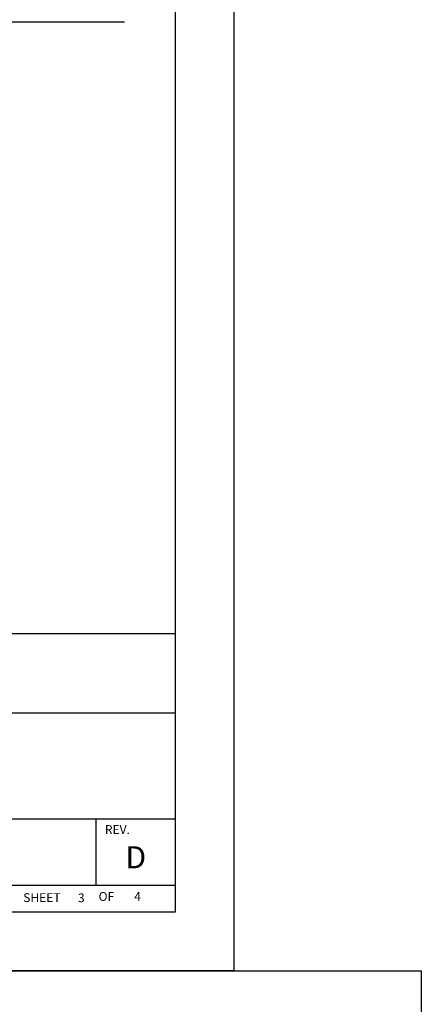
# Model space of a CAD drawing. Extents: x 0 to 70.1, y -1.4 to 44.
# Drawn here: x 65.6 to 70.1, y 21.6 to 32.8 of the extents above; entities that cross this region are included whole.
import ezdxf
from ezdxf.enums import TextEntityAlignment as Align

# ---------------------------------------------------------------- set-up
doc = ezdxf.new("R2010")
doc.units = 0
doc.header["$LTSCALE"] = 0.25
doc.layers.get('0').update_dxf_attribs({"linetype": 'CONTINUOUS'})
doc.layers.add('FOMAT', color=6, linetype='CONTINUOUS')
doc.layers.add('TEXT', color=7, linetype='CONTINUOUS')
doc.styles.add('RD25', font='ROMAND.shx', dxfattribs={"height": 0.25})
doc.styles.add('ROMANS', font='ROMANS.SHX')
doc.styles.add('RS10', font='ROMANS.shx', dxfattribs={"height": 0.1})

# ---------------------------------------------------------------- blocks, each defined once
blk = doc.blocks.new('DSHEET2')
at = {"layer": 'FOMAT', "color": 6}
for p, q in [((26.965, 3.82), (33.34, 3.82)), ((26.965, 2.92), (33.34, 2.92)), ((26.965, 1.72), (33.34, 1.72)), ((32.44, 0.97), (32.44, 1.72)), ((26.965, 0.97), (33.34, 0.97))]:
    blk.add_line(p, q, dxfattribs=at)
at = {"layer": 'FOMAT', "color": 7}
blk.add_lwpolyline([(0, 0), (0, 22), (34, 22), (34, 0), (0, 0)], close=True, dxfattribs=at)
at = {"layer": 'FOMAT', "color": 6}
blk.add_lwpolyline([(0.66, 21.29), (0.66, 0.67), (33.34, 0.67), (33.34, 21.29)], close=True, dxfattribs=at)
at = {"layer": 'FOMAT', "color": 1, "style": 'ROMANS'}
blk.add_text('REV.', height=0.1, dxfattribs=at).set_placement((32.54, 1.55))
blk.add_text('SHEET', height=0.1, dxfattribs=at).set_placement((31.615, 0.83), align=Align.MIDDLE_LEFT)
blk.add_text('OF', height=0.1, dxfattribs=at).set_placement((32.557, 0.83), align=Align.MIDDLE)
at = {"layer": 'FOMAT', "color": 7, "style": 'RD25'}
for tag, p in [('DRAWING_NAME', (30.153, 2.488)), ('DRAWING_NAME', (30.153, 2.033)), ('NUMBER', (30.69, 1.254)), ('REV', (32.89, 1.254))]:
    blk.add_attdef(tag, text='', height=0.25, dxfattribs=at).set_placement(p, align=Align.MIDDLE)
at = {"layer": 'FOMAT', "color": 1, "style": 'RS10'}
for tag, p in [('FILE', (28.921, 0.781)), ('2', (32.311, 0.777))]:
    blk.add_attdef(tag, text='', height=0.1, dxfattribs=at).set_placement(p, align=Align.RIGHT)
blk.add_attdef('SCALE', text='', height=0.1, dxfattribs=at).set_placement((30.307, 0.83), align=Align.MIDDLE_LEFT)
blk.add_attdef('XX', text='', height=0.1, dxfattribs=at).set_placement((32.91, 0.83), align=Align.MIDDLE)

msp = doc.modelspace()

# ---------------------------------------------------------------- linework, layer by layer
at = {"layer": 'TEXT'}
msp.add_line((35.2, 32.739), (66.763, 32.739), dxfattribs=at)

# ---------------------------------------------------------------- block references
ref = msp.add_blockref('DSHEET2', (34, 22))
ref.add_attrib('XX', '4', dxfattribs={"layer": 'FOMAT', "color": 1, "height": 0.1, "style": 'RS10'}).set_placement((66.91, 22.83), align=Align.MIDDLE)
ref.add_attrib('REV', 'D', dxfattribs={"layer": 'FOMAT', "color": 7, "height": 0.25, "style": 'RD25'}).set_placement((66.89, 23.254), align=Align.MIDDLE)
ref.add_attrib('2', '3', dxfattribs={"layer": 'FOMAT', "color": 1, "height": 0.1, "style": 'RS10'}).set_placement((66.311, 22.777), align=Align.RIGHT)
at = {"xscale": 1.0625, "yscale": 1.0625, "zscale": 1.0625}
msp.add_blockref('DSHEET2', (34, -1.375), dxfattribs=at)

doc.saveas('drawing.dxf')
